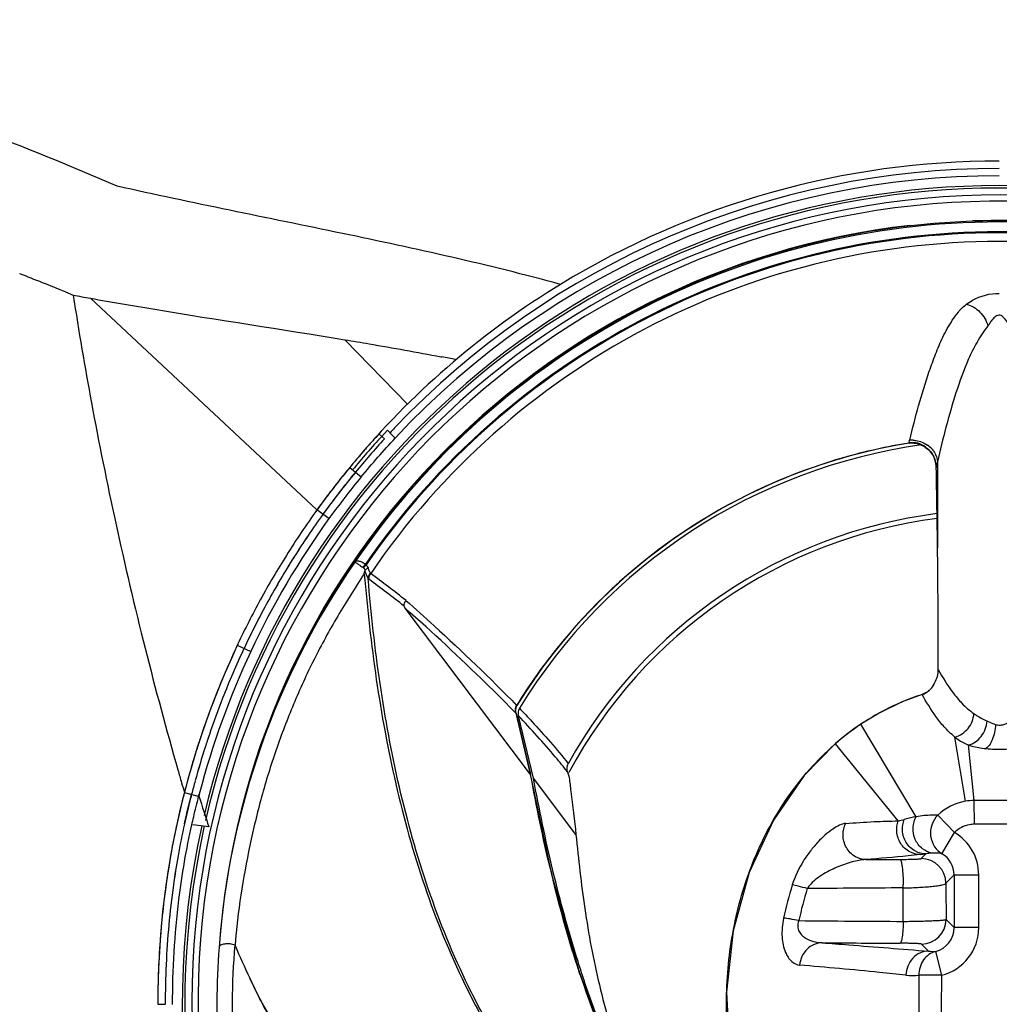
# Model space of a CAD drawing. Extents: x 2948 to 4285, y -162 to 784.
# Drawn here: x 3508 to 3528, y 265 to 285 of the extents above; entities that cross this region are included whole.
import ezdxf

# ---------------------------------------------------------------- set-up
doc = ezdxf.new("R2010")
doc.units = 0
doc.header["$MEASUREMENT"] = 0
doc.layers.add('1', color=7, linetype='CONTINUOUS')

msp = doc.modelspace()

# ---------------------------------------------------------------- linework, layer by layer
at = {"layer": '1', "color": 1, "linetype": 'Continuous'}
for p, q in [((3509.086, 279.093), (3509.245, 279.029)), ((3509.594, 278.964), (3514.192, 274.665)), ((3516.029, 276.811), (3514.76, 278.121)), ((3516.706, 277.777), (3516.727, 277.773)), ((3515.507, 276.16), (3515.622, 276.286)), ((3515.622, 276.286), (3515.677, 276.234)), ((3515.451, 276.211), (3515.562, 276.11)), ((3515.677, 276.234), (3515.672, 276.229)), ((3515.672, 276.229), (3515.781, 276.126)), ((3515.781, 276.126), (3515.787, 276.132)), ((3526.208, 276.025), (3526.221, 276.08)), ((3526.209, 276.02), (3526.208, 276.024)), ((3526.209, 276.021), (3526.244, 276.025)), ((3526.244, 276.025), (3526.376, 276.016)), ((3526.545, 275.936), (3526.544, 275.937)), ((3515.05, 275.758), (3515.053, 275.761)), ((3526.702, 275.758), (3526.753, 275.604)), ((3514.858, 275.528), (3514.973, 275.433)), ((3526.753, 275.604), (3526.76, 275.524)), ((3526.76, 275.524), (3526.761, 275.524)), ((3526.787, 275.642), (3526.761, 275.525)), ((3526.787, 275.642), (3526.787, 273.899)), ((3514.973, 275.433), (3515.09, 275.337)), ((3514.435, 274.49), (3514.192, 274.665)), ((3515.128, 273.497), (3515.174, 273.564)), ((3515.135, 273.491), (3515.189, 273.553)), ((3518.528, 269.298), (3515.982, 272.674)), ((3512.59, 271.947), (3512.576, 271.918)), ((3512.576, 271.918), (3512.848, 271.79)), ((3512.712, 271.854), (3512.708, 271.846)), ((3512.708, 271.846), (3512.712, 271.854)), ((3526.801, 271.424), (3526.801, 271.901)), ((3526.473, 270.919), (3526.474, 270.918)), ((3518.249, 270.696), (3518.246, 270.698)), ((3518.232, 270.536), (3518.162, 270.608)), ((3518.232, 270.537), (3518.527, 269.304)), ((3518.233, 270.537), (3518.232, 270.537)), ((3518.529, 269.304), (3518.233, 270.537)), ((3518.585, 269.222), (3518.279, 270.487)), ((3525.232, 270.317), (3525.233, 270.317)), ((3526.353, 268.438), (3525.233, 270.317)), ((3527.351, 268.752), (3527.138, 270.056)), ((3524.714, 269.921), (3524.715, 269.92)), ((3525.989, 268.351), (3524.715, 269.92)), ((3527.53, 268.768), (3527.414, 269.894)), ((3518.528, 269.304), (3518.527, 269.304)), ((3519.276, 269.351), (3519.312, 269.231)), ((3519.449, 268.076), (3518.585, 269.222)), ((3511.501, 268.926), (3511.497, 268.912)), ((3511.502, 268.93), (3511.501, 268.926)), ((3511.791, 268.851), (3511.501, 268.926)), ((3511.502, 268.93), (3511.793, 268.855)), ((3511.646, 268.888), (3511.647, 268.893)), ((3511.786, 268.891), (3511.797, 268.856)), ((3511.792, 268.851), (3511.793, 268.855)), ((3527.535, 268.282), (3527.53, 268.768)), ((3527.128, 268.118), (3526.791, 268.468)), ((3511.999, 268.231), (3511.672, 268.271)), ((3526.876, 267.687), (3527.128, 268.118)), ((3526.436, 267.669), (3526.551, 267.683)), ((3526.457, 267.588), (3526.551, 267.683)), ((3527.123, 267.255), (3526.956, 267.088)), ((3527.123, 267.255), (3527.123, 266.188)), ((3527.123, 267.255), (3527.623, 267.255)), ((3527.623, 266.188), (3527.623, 267.255)), ((3526.96, 266.352), (3527.123, 266.188)), ((3527.623, 266.188), (3527.123, 266.188)), ((3526.603, 265.709), (3526.46, 265.852)), ((3526.745, 265.703), (3526.867, 265.219)), ((3519.53, 265.241), (3519.514, 265.289)), ((3526.867, 265.219), (3526.409, 265.224)), ((3510.963, 264.629), (3511.113, 264.63)), ((3511.113, 264.624), (3511.113, 264.63))]:
    msp.add_line(p, q, dxfattribs=at)
for points in [[(3526.376, 276.016), (3526.507, 275.962), (3526.544, 275.937)], [(3526.545, 275.936), (3526.608, 275.886), (3526.702, 275.758)], [(3526.728, 271.159), (3526.721, 271.143), (3526.663, 271.05), (3526.583, 270.975), (3526.488, 270.924), (3526.473, 270.919)], [(3526.473, 270.919), (3526.068, 270.768), (3525.601, 270.542), (3525.232, 270.317)], [(3518.233, 270.537), (3518.23, 270.546), (3518.226, 270.628), (3518.249, 270.696)], [(3525.232, 270.317), (3525.081, 270.213), (3524.863, 270.046), (3524.714, 269.921)], [(3524.714, 269.921), (3524.08, 269.272), (3523.455, 268.371), (3522.961, 267.307), (3522.638, 266.124), (3522.505, 264.873), (3522.572, 263.606), (3522.834, 262.394), (3523.276, 261.285), (3523.862, 260.331), (3524.476, 259.627)], [(3520.909, 261.917), (3520.208, 263.465), (3519.526, 265.259), (3518.963, 267.239), (3518.528, 269.304)]]:
    msp.add_lwpolyline(points, dxfattribs=at)
for radius in [64.35, 63.6, 63.45, 63.182, 58.6, 58.5, 58.464, 51.036, 51, 50.867, 50.414, 47.377]:
    msp.add_circle((3528.04, 264.672), radius, dxfattribs=at)
for centre, radius, start, end in [((3528.04, 264.671), 17.078, 90.0004, 121.4268), ((3528.04, 264.672), 16.927, 89.9998, 136.4683), ((3528.04, 264.672), 16.778, 90, 136.9168), ((3528.04, 264.672), 16.578, 13.2146, 166.7886), ((3528.04, 264.672), 16.387, 12.0707, 345.1629), ((3528.04, 264.672), 16.527, 12.9201, 167.11), ((3528.04, 264.672), 16.262, 11.329, 345.0771), ((3528.04, 264.672), 15.862, 15.4231, 164.6008), ((3528.04, 264.672), 15.84, 34.3422, 145.6578), ((3528.04, 264.672), 15.873, 8.8698, 91.9518), ((3528.04, 264.672), 15.873, 96.5524, 175.9786), ((3528.04, 264.672), 15.64, 34.6521, 145.3479), ((3528.04, 264.672), 15.621, 34.6483, 145.3517), ((3528.04, 264.672), 15.444, 34.3061, 145.6939), ((3482.845, 214.27), 69.933, 67.96195, 68.77851), ((3528.04, 264.672), 17.078, 121.4286, 139.5215), ((3512.004, 292.871), 14.115, 258.73, 260.1693), ((3505.197, 217.2), 61.661, 78.95871, 79.22288), ((3528.152, 264.558), 17.087, 136.4495, 136.8944), ((3528.043, 264.669), 17.006, 137.4912, 140.5263), ((3528.044, 264.669), 16.932, 137.4914, 140.5262), ((3528.042, 264.67), 17.08, 137.4912, 138.5031), ((3526.261, 275.521), 0.56, 86.9067, 94.0573), ((3528.042, 264.67), 17.079, 138.5031, 139.5066), ((3528.04, 264.672), 11.495, 99.1676, 148.398), ((3528.04, 264.672), 11.423, 97.931, 148.4975), ((3528.048, 264.667), 11.505, 99.2014, 106.003), ((3526.292, 275.56), 0.512, 41.1301, 55.3532), ((3528.042, 264.67), 17.08, 139.5225, 140.5265), ((3528.058, 264.644), 11.53, 107.141, 140.4042), ((3528.038, 264.703), 11.469, 106.005, 107.1294), ((3528.04, 264.672), 17.078, 140.527, 144.4558), ((3528.043, 264.67), 17.081, 140.5273, 141.7424), ((3526.222, 275.517), 0.539, 1.8846, 10.7244), ((3526.232, 275.518), 0.528, 0.7588, 1.8594), ((3326.272, 271.444), 200.53, 0.70142, 1.16601), ((3528.046, 264.667), 16.934, 140.5278, 144.1837), ((3528.046, 264.668), 16.784, 140.5278, 144.1837), ((3528.043, 264.67), 16.931, 140.5273, 141.7462), ((3528.042, 264.67), 17.08, 141.7424, 142.9615), ((3528.042, 264.67), 16.93, 141.7462, 142.9652), ((3528.043, 264.67), 17.081, 142.9615, 144.1842), ((3528.043, 264.67), 16.931, 142.9653, 144.1842), ((3528.094, 264.631), 17.145, 144.18, 147.8915), ((3528.004, 264.693), 16.736, 144.1709, 154.9067), ((3528.099, 264.627), 17.001, 144.1803, 147.7189), ((3528.051, 264.66), 16.943, 144.1734, 147.7241), ((3528.04, 264.672), 10, 97.2695, 151.0355), ((3528.04, 264.672), 9.9, 97.3236, 151.9044), ((3330.133, 271.495), 196.669, 0.11822, 0.70042), ((3527.948, 264.726), 16.82, 147.7282, 151.2901), ((3527.944, 264.729), 16.816, 147.7278, 151.2906), ((3527.941, 264.73), 16.963, 147.901, 149.6455), ((3528.002, 264.615), 15.841, 145.4143, 175.7636), ((3515.081, 273.429), 0.165, 48.8984, 55.5278), ((3527.955, 264.722), 16.979, 149.6458, 151.4401), ((3512.175, 274.082), 3.06, 346.5834, 347.6551), ((3515.445, 273.254), 0.201, 173.5854, 178.1213), ((3477.861, 223.459), 62.271, 52.2782, 53.10664), ((3476.964, 222.323), 63.833, 52.30018, 53.10902), ((3528.068, 264.661), 17.108, 151.4411, 154.7937), ((3528.066, 264.662), 16.955, 151.2913, 154.9014), ((3528.11, 264.64), 17.004, 151.2966, 154.8962), ((3527.79, 264.795), 16.799, 154.9113, 155.3772), ((3528.041, 264.663), 11.506, 140.847, 148.3639), ((3528.006, 264.691), 11.46, 140.4156, 140.8431), ((3528.04, 264.672), 17.078, 155.3752, 180.0069), ((3528.021, 264.679), 16.757, 154.8876, 165.4169), ((3527.893, 264.734), 16.917, 155.3354, 158.1432), ((3528.068, 264.66), 16.958, 154.9282, 158.6142), ((3528.039, 264.672), 16.926, 154.9234, 158.6162), ((3528.096, 264.65), 17.137, 158.1342, 159.1153), ((3527.994, 266.207), 4.95, 107.8802, 113.1311), ((3526.361, 271.268), 0.368, 287.817, 288.8942), ((3526.357, 271.282), 0.382, 288.9223, 294.6473), ((3526.349, 271.298), 0.4, 294.6434, 305.7263), ((3526.348, 271.3), 0.402, 305.7336, 308.2426), ((3528.012, 264.682), 17.048, 159.1161, 161.542), ((3528.049, 264.667), 16.937, 158.6124, 161.27), ((3528.007, 264.684), 16.892, 158.6134, 161.2779), ((3528.016, 266.155), 5.006, 113.13, 118.561), ((3528.018, 266.151), 5.011, 118.5591, 123.7676), ((3528.119, 266.013), 5.182, 123.849, 131.0586), ((3528.331, 264.572), 17.385, 161.53, 162.415), ((3528.467, 264.527), 17.378, 161.2742, 162.1547), ((3528.006, 264.682), 16.892, 161.2714, 162.1771), ((3528.314, 265.793), 5.476, 131.0801, 131.4651), ((3527.77, 264.75), 16.797, 162.4162, 163.7885), ((3527.731, 264.763), 16.605, 162.151, 164.6101), ((3527.973, 264.693), 16.857, 162.1774, 164.599), ((3600.673, 294.845), 92.861, 195.91076, 196.07818), ((3527.816, 264.739), 16.844, 163.798, 165.5922), ((3596.303, 293.584), 88.312, 196.0777, 196.21346), ((3528.143, 264.646), 17.033, 164.5989, 165.5624), ((3528.282, 264.614), 17.176, 164.6216, 165.5765), ((3528.229, 264.624), 16.972, 165.4133, 165.5615), ((3568.939, 286.915), 59.928, 197.53849, 198.16663), ((3527.54, 267.684), 1.084, 100.0706, 133.6777), ((3527.54, 267.682), 1.086, 90.5361, 100.0653), ((3527.954, 205.84), 62.929, 89.44653, 90.38621), ((3526.765, 264.913), 15.782, 167.5646, 169.1495), ((3526.803, 264.905), 15.671, 167.5098, 169.9358), ((3526.837, 264.898), 15.705, 167.5138, 169.9346), ((3525.162, 271.668), 3.419, 284.0022, 286.1343), ((3527.54, 267.689), 0.595, 100.1004, 133.8436), ((3527.541, 267.688), 0.597, 90.5516, 100.1207), ((3527.956, 224.054), 44.232, 89.2229, 90.5453), ((3528.04, 264.672), 16.578, 167.5283, 345.2795), ((3528.04, 264.672), 16.527, 167.493, 345.2495), ((3526.624, 267.255), 0.999, 359.9834, 59.7041), ((3526.996, 264.869), 16.017, 169.1503, 170.508), ((3526.733, 266.806), 0.895, 93.8385, 101.7029), ((3526.625, 267.256), 0.499, 359.8923, 59.7325), ((3528.068, 264.694), 17.103, 170.5225, 174.7007), ((3527.56, 264.773), 16.439, 169.9454, 172.0514), ((3527.401, 264.798), 16.279, 169.934, 172.0606), ((3526.456, 267.087), 0.5, 0.0838, 89.9162), ((3548.269, 274.383), 30.166, 193.4406, 193.8671), ((3528.775, 264.61), 17.665, 172.0729, 174.7037), ((3528.52, 264.64), 17.409, 172.0543, 174.7239), ((3531.253, 264.76), 7.761, 162.819, 167.9492), ((3531.262, 264.76), 7.457, 162.6896, 167.8575), ((3528.093, -151.885), 418.882, 90.27416, 90.5404), ((3522.382, 267.054), 3.707, 359.0579, 0.0028), ((3529.099, 264.577), 18.141, 174.6332, 174.918), ((3527.788, 641.479), 375.17, 269.41703, 269.74089), ((3526.459, 266.353), 0.5, 270.0826, 359.9174), ((3528.015, 264.673), 17.053, 174.9183, 179.5237), ((3528.042, 264.672), 16.929, 174.682, 180.1418), ((3528.04, 264.672), 16.927, 174.6818, 180.1423), ((3526.625, 266.187), 0.499, 283.9963, 0.1151), ((3526.624, 266.188), 0.999, 284.0663, 0.0178), ((3527.959, 679.113), 413.248, 269.51242, 269.73204), ((3528.18, 264.597), 16.02, 175.7479, 179.7324), ((3539.338, 271.77), 20.856, 198.2417, 203.4219), ((3526.271, 266.393), 1.178, 263.8837, 276.7248), ((3660.672, 264.583), 134.265, 179.72684, 180.1971), ((3588.751, 264.587), 61.888, 179.41478, 180.42751), ((3531.336, 264.656), 20.373, 179.5522, 179.9556), ((3525.192, 264.662), 14.23, 179.9591, 180.1292), ((3528.037, 264.615), 15.876, 179.794, 192.8406)]:
    msp.add_arc(centre, radius, start, end, dxfattribs=at)
for points, knots in [([(3510.136, 281.24), (3509.202, 281.639), (3507.784, 282.243), (3505.8, 282.862), (3504.22, 283.19), (3502.569, 283.322), (3500.873, 283.22), (3499.178, 282.851), (3498.079, 282.456), (3497.538, 282.228)], [0, 0, 0, 0, 0.233242, 0.353479, 0.476471, 0.603007, 0.732581, 0.865103, 1, 1, 1, 1]), ([(3519.135, 279.244), (3517.674, 279.645), (3514.67, 280.303), (3511.656, 280.898), (3510.136, 281.24)], [0, 0, 0, 0, 0.493123, 1, 1, 1, 1]), ([(3527.375, 278.843), (3527.413, 278.874), (3527.611, 279.003), (3527.854, 279.063), (3528.04, 279.063)], [0, 0, 0, 0, 0.210246, 1, 1, 1, 1]), ([(3509.245, 279.028), (3509.357, 278.297), (3509.621, 276.749), (3510.104, 274.357), (3510.687, 271.871), (3511.136, 270.208), (3511.37, 269.388)], [0, 0, 0, 0, 0.224725, 0.476703, 0.74116, 1, 1, 1, 1]), ([(3509.594, 278.964), (3510.029, 278.885), (3511.749, 278.591), (3513.475, 278.334), (3514.76, 278.121)], [0, 0, 0, 0, 0.253134, 1, 1, 1, 1]), ([(3526.222, 276.08), (3526.279, 276.315), (3526.398, 276.786), (3526.577, 277.368), (3526.744, 277.831), (3526.891, 278.181), (3527.049, 278.467), (3527.209, 278.693), (3527.315, 278.796), (3527.375, 278.843)], [0, 0, 0, 0, 0.239316, 0.480384, 0.602373, 0.7264, 0.855336, 0.923982, 1, 1, 1, 1]), ([(3527.375, 278.843), (3527.477, 278.819), (3527.668, 278.699), (3527.782, 278.507), (3527.809, 278.401)], [0, 0, 0, 0, 0.491457, 1, 1, 1, 1]), ([(3528.284, 278.384), (3528.253, 278.424), (3528.201, 278.487), (3528.133, 278.57), (3528.057, 278.637), (3527.961, 278.597), (3527.901, 278.534), (3527.854, 278.466), (3527.824, 278.422), (3527.809, 278.401)], [0, 0, 0, 0, 0.227225, 0.356341, 0.493543, 0.632139, 0.76144, 0.884796, 1, 1, 1, 1]), ([(3527.809, 278.401), (3527.728, 278.297), (3527.584, 278.081), (3527.361, 277.627), (3527.154, 277.046), (3526.952, 276.346), (3526.84, 275.877), (3526.787, 275.642)], [0, 0, 0, 0, 0.133255, 0.261998, 0.511279, 0.756482, 1, 1, 1, 1]), ([(3514.76, 278.121), (3514.923, 278.094), (3515.573, 277.985), (3516.221, 277.869), (3516.706, 277.777)], [0, 0, 0, 0, 0.25135, 1, 1, 1, 1]), ([(3515.09, 275.337), (3515.202, 275.472), (3515.428, 275.738), (3515.664, 275.997), (3515.782, 276.126)], [0, 0, 0, 0, 0.499996, 1, 1, 1, 1]), ([(3526.291, 276.08), (3526.303, 276.08), (3526.353, 276.075), (3526.402, 276.065), (3526.438, 276.053)], [0, 0, 0, 0, 0.24209, 1, 1, 1, 1]), ([(3526.544, 275.941), (3526.498, 275.978), (3526.388, 276.031), (3526.266, 276.035), (3526.208, 276.025)], [0, 0, 0, 0, 0.500062, 1, 1, 1, 1]), ([(3526.544, 275.937), (3526.544, 275.937), (3526.543, 275.939), (3526.544, 275.941), (3526.544, 275.941)], [0, 0, 0, 0, 0.408469, 1, 1, 1, 1]), ([(3526.544, 275.941), (3526.598, 275.906), (3526.691, 275.808), (3526.739, 275.682), (3526.751, 275.617)], [0, 0, 0, 0, 0.495644, 1, 1, 1, 1]), ([(3526.678, 275.897), (3526.694, 275.877), (3526.751, 275.803), (3526.783, 275.71), (3526.787, 275.642)], [0, 0, 0, 0, 0.274193, 1, 1, 1, 1]), ([(3514.961, 273.607), (3514.96, 273.607), (3514.969, 273.604), (3514.973, 273.6), (3514.991, 273.59), (3515.01, 273.577), (3515.035, 273.56), (3515.075, 273.534), (3515.106, 273.512), (3515.128, 273.497)], [0, 0, 0, 0, 0.017011, 0.070535, 0.158515, 0.278629, 0.428001, 0.602447, 1, 1, 1, 1]), ([(3515.174, 273.564), (3515.152, 273.579), (3515.108, 273.604), (3515.041, 273.629), (3514.977, 273.63), (3514.961, 273.608)], [0, 0, 0, 0, 0.349136, 0.646174, 1, 1, 1, 1]), ([(3515.175, 273.448), (3515.179, 273.452), (3515.197, 273.47), (3515.216, 273.487), (3515.232, 273.498)], [0, 0, 0, 0, 0.23898, 1, 1, 1, 1]), ([(3515.277, 273.384), (3515.273, 273.391), (3515.253, 273.427), (3515.236, 273.466), (3515.232, 273.498)], [0, 0, 0, 0, 0.201001, 1, 1, 1, 1]), ([(3515.152, 273.372), (3514.966, 273.088), (3514.605, 272.518), (3514.123, 271.635), (3513.708, 270.726), (3513.352, 269.795), (3513.055, 268.838), (3512.821, 267.854), (3512.638, 266.847), (3512.556, 266.166), (3512.531, 265.823)], [0, 0, 0, 0, 0.125891, 0.250295, 0.373692, 0.496712, 0.620278, 0.745419, 0.872316, 1, 1, 1, 1]), ([(3515.152, 273.372), (3515.213, 272.655), (3515.371, 271.223), (3515.761, 269.098), (3516.34, 267.015), (3517.016, 265.342), (3517.691, 264.07), (3518.267, 263.155), (3518.881, 262.268), (3519.493, 261.378), (3520.029, 260.439), (3520.588, 259.109), (3520.827, 258.051), (3520.956, 257.343)], [0, 0, 0, 0, 0.12501, 0.25003, 0.375037, 0.500042, 0.562558, 0.625052, 0.687576, 0.750068, 0.81259, 0.875089, 1, 1, 1, 1]), ([(3515.23, 273.274), (3515.225, 273.284), (3515.201, 273.334), (3515.178, 273.385), (3515.165, 273.427)], [0, 0, 0, 0, 0.197279, 1, 1, 1, 1]), ([(3515.23, 273.274), (3515.231, 273.283), (3515.238, 273.323), (3515.258, 273.36), (3515.277, 273.384)], [0, 0, 0, 0, 0.240505, 1, 1, 1, 1]), ([(3520.956, 257.343), (3520.894, 257.695), (3520.759, 258.397), (3520.482, 259.435), (3520.077, 260.43), (3519.552, 261.367), (3518.944, 262.251), (3518.328, 263.128), (3517.76, 264.039), (3517.089, 265.302), (3516.413, 266.961), (3515.834, 269.029), (3515.448, 271.14), (3515.29, 272.561), (3515.23, 273.274)], [0, 0, 0, 0, 0.062505, 0.125003, 0.187484, 0.249976, 0.312487, 0.375002, 0.43751, 0.500024, 0.62499, 0.74998, 0.874986, 1, 1, 1, 1]), ([(3515.982, 272.674), (3515.98, 272.676), (3515.971, 272.689), (3515.961, 272.703), (3515.96, 272.715)], [0, 0, 0, 0, 0.21808, 1, 1, 1, 1]), ([(3518.162, 270.608), (3517.986, 270.789), (3517.279, 271.497), (3516.54, 272.173), (3515.982, 272.673)], [0, 0, 0, 0, 0.251948, 1, 1, 1, 1]), ([(3515.999, 272.829), (3516.19, 272.658), (3516.957, 271.966), (3517.706, 271.255), (3518.245, 270.697)], [0, 0, 0, 0, 0.248605, 1, 1, 1, 1]), ([(3526.801, 271.424), (3526.89, 271.264), (3527.038, 271.026), (3527.283, 270.727), (3527.437, 270.594), (3527.524, 270.532)], [0, 0, 0, 0, 0.474736, 0.722869, 1, 1, 1, 1]), ([(3526.663, 271.049), (3526.67, 271.058), (3526.696, 271.092), (3526.717, 271.13), (3526.729, 271.16)], [0, 0, 0, 0, 0.256201, 1, 1, 1, 1]), ([(3526.729, 271.16), (3526.729, 271.16), (3526.729, 271.16), (3526.728, 271.159), (3526.728, 271.159)], [0, 0, 0, 0, 0.58149, 1, 1, 1, 1]), ([(3527.138, 270.056), (3527.06, 270.118), (3526.922, 270.25), (3526.699, 270.54), (3526.559, 270.765), (3526.473, 270.918)], [0, 0, 0, 0, 0.272771, 0.521131, 1, 1, 1, 1]), ([(3518.232, 270.537), (3518.22, 270.576), (3518.217, 270.635), (3518.239, 270.686), (3518.246, 270.698)], [0, 0, 0, 0, 0.746679, 1, 1, 1, 1]), ([(3519.276, 269.351), (3519.197, 269.451), (3518.88, 269.843), (3518.539, 270.216), (3518.279, 270.487)], [0, 0, 0, 0, 0.254191, 1, 1, 1, 1]), ([(3518.301, 270.64), (3518.386, 270.551), (3518.73, 270.188), (3519.058, 269.81), (3519.291, 269.514)], [0, 0, 0, 0, 0.246873, 1, 1, 1, 1]), ([(3527.138, 270.056), (3527.242, 270.083), (3527.435, 270.21), (3527.518, 270.424), (3527.524, 270.532)], [0, 0, 0, 0, 0.498131, 1, 1, 1, 1]), ([(3527.524, 270.532), (3527.542, 270.519), (3527.628, 270.461), (3527.719, 270.411), (3527.793, 270.376)], [0, 0, 0, 0, 0.211407, 1, 1, 1, 1]), ([(3527.414, 269.894), (3527.514, 269.918), (3527.703, 270.054), (3527.783, 270.266), (3527.793, 270.376)], [0, 0, 0, 0, 0.480337, 1, 1, 1, 1]), ([(3527.965, 270.306), (3527.957, 270.201), (3527.928, 270.053), (3527.846, 269.893), (3527.793, 269.837), (3527.766, 269.822)], [0, 0, 0, 0, 0.585243, 0.826893, 1, 1, 1, 1]), ([(3527.965, 270.306), (3527.948, 270.311), (3527.889, 270.333), (3527.833, 270.358), (3527.793, 270.376)], [0, 0, 0, 0, 0.296862, 1, 1, 1, 1]), ([(3528.441, 270.45), (3528.386, 270.417), (3528.31, 270.379), (3528.209, 270.336), (3528.14, 270.308), (3528.057, 270.286), (3527.995, 270.296), (3527.965, 270.306)], [0, 0, 0, 0, 0.377929, 0.500052, 0.642006, 0.815958, 1, 1, 1, 1]), ([(3527.138, 270.056), (3527.176, 270.027), (3527.263, 269.964), (3527.359, 269.917), (3527.414, 269.894)], [0, 0, 0, 0, 0.445531, 1, 1, 1, 1]), ([(3524.451, 259.653), (3524.116, 259.984), (3523.525, 260.733), (3522.912, 262.02), (3522.56, 263.402), (3522.465, 264.826), (3522.62, 266.245), (3523.03, 267.611), (3523.707, 268.866), (3524.335, 269.584), (3524.688, 269.896)], [0, 0, 0, 0, 0.124757, 0.249618, 0.374753, 0.500051, 0.625331, 0.750429, 0.87529, 1, 1, 1, 1]), ([(3527.414, 269.894), (3527.437, 269.886), (3527.551, 269.851), (3527.67, 269.832), (3527.766, 269.822)], [0, 0, 0, 0, 0.201499, 1, 1, 1, 1]), ([(3527.766, 269.822), (3527.889, 269.81), (3528.126, 269.803), (3528.491, 269.83), (3528.73, 269.903), (3528.843, 269.97)], [0, 0, 0, 0, 0.33809, 0.642806, 1, 1, 1, 1]), ([(3519.276, 269.351), (3519.265, 269.391), (3519.263, 269.45), (3519.284, 269.502), (3519.291, 269.514)], [0, 0, 0, 0, 0.747841, 1, 1, 1, 1]), ([(3520.921, 261.943), (3520.797, 262.237), (3520.527, 262.817), (3520.136, 263.692), (3519.79, 264.587), (3519.382, 265.799), (3518.962, 267.342), (3518.702, 268.594), (3518.585, 269.222)], [0, 0, 0, 0, 0.12501, 0.250016, 0.37502, 0.500026, 0.750003, 1, 1, 1, 1]), ([(3519.312, 269.231), (3519.323, 269.138), (3519.369, 268.753), (3519.414, 268.368), (3519.449, 268.076)], [0, 0, 0, 0, 0.240715, 1, 1, 1, 1]), ([(3511.497, 268.912), (3511.486, 268.868), (3511.435, 268.669), (3511.388, 268.468), (3511.353, 268.311)], [0, 0, 0, 0, 0.218922, 1, 1, 1, 1]), ([(3511.646, 268.888), (3511.635, 268.845), (3511.585, 268.648), (3511.538, 268.449), (3511.503, 268.294)], [0, 0, 0, 0, 0.218416, 1, 1, 1, 1]), ([(3511.503, 268.294), (3511.516, 268.35), (3511.561, 268.549), (3511.61, 268.746), (3511.646, 268.888)], [0, 0, 0, 0, 0.281476, 1, 1, 1, 1]), ([(3511.653, 268.276), (3511.665, 268.33), (3511.709, 268.522), (3511.756, 268.714), (3511.791, 268.851)], [0, 0, 0, 0, 0.280935, 1, 1, 1, 1]), ([(3526.791, 268.468), (3526.754, 268.469), (3526.607, 268.469), (3526.46, 268.457), (3526.353, 268.438)], [0, 0, 0, 0, 0.255141, 1, 1, 1, 1]), ([(3526.791, 268.468), (3526.741, 268.417), (3526.656, 268.284), (3526.628, 268.047), (3526.708, 267.827), (3526.817, 267.722), (3526.876, 267.687)], [0, 0, 0, 0, 0.242147, 0.509594, 0.770897, 1, 1, 1, 1]), ([(3511.263, 264.624), (3511.261, 265.336), (3511.336, 266.564), (3511.541, 267.774), (3511.653, 268.276)], [0, 0, 0, 0, 0.580535, 1, 1, 1, 1]), ([(3524.921, 268.301), (3524.879, 268.298), (3524.786, 268.266), (3524.59, 268.147), (3524.392, 267.968), (3524.203, 267.743), (3524.006, 267.465), (3523.891, 267.224), (3523.838, 267.052)], [0, 0, 0, 0, 0.073777, 0.167791, 0.401894, 0.538359, 0.684298, 1, 1, 1, 1]), ([(3525.329, 267.567), (3525.256, 267.568), (3525.095, 267.614), (3524.915, 267.804), (3524.85, 268.061), (3524.887, 268.231), (3524.921, 268.301)], [0, 0, 0, 0, 0.222374, 0.487631, 0.762004, 1, 1, 1, 1]), ([(3524.921, 268.301), (3525.113, 268.315), (3525.469, 268.339), (3525.826, 268.352), (3525.989, 268.351)], [0, 0, 0, 0, 0.542035, 1, 1, 1, 1]), ([(3526.436, 267.669), (3526.362, 267.67), (3526.203, 267.712), (3526.021, 267.885), (3525.942, 268.122), (3525.964, 268.282), (3525.989, 268.351)], [0, 0, 0, 0, 0.234678, 0.501136, 0.767639, 1, 1, 1, 1]), ([(3526.551, 267.683), (3526.478, 267.683), (3526.318, 267.725), (3526.132, 267.901), (3526.055, 268.147), (3526.083, 268.314), (3526.112, 268.384)], [0, 0, 0, 0, 0.228545, 0.493424, 0.763051, 1, 1, 1, 1]), ([(3526.353, 268.438), (3526.333, 268.435), (3526.252, 268.421), (3526.172, 268.401), (3526.112, 268.384)], [0, 0, 0, 0, 0.245817, 1, 1, 1, 1]), ([(3526.673, 267.699), (3526.604, 267.713), (3526.462, 267.779), (3526.313, 267.972), (3526.27, 268.216), (3526.316, 268.373), (3526.353, 268.438)], [0, 0, 0, 0, 0.226888, 0.488824, 0.758025, 1, 1, 1, 1]), ([(3519.449, 268.076), (3519.5, 267.575), (3519.611, 266.55), (3519.85, 265.271), (3520.125, 264.241), (3520.379, 263.469), (3520.679, 262.709), (3520.892, 262.206), (3520.995, 261.952)], [0, 0, 0, 0, 0.238237, 0.487091, 0.613897, 0.741748, 0.87046, 1, 1, 1, 1]), ([(3526.436, 267.669), (3526.354, 267.66), (3525.986, 267.622), (3525.617, 267.591), (3525.329, 267.567)], [0, 0, 0, 0, 0.221532, 1, 1, 1, 1]), ([(3526.876, 267.687), (3526.86, 267.69), (3526.793, 267.701), (3526.724, 267.703), (3526.673, 267.699)], [0, 0, 0, 0, 0.243573, 1, 1, 1, 1]), ([(3525.329, 267.567), (3525.236, 267.564), (3525.036, 267.521), (3524.737, 267.415), (3524.439, 267.264), (3524.257, 267.125), (3524.186, 267.041)], [0, 0, 0, 0, 0.219148, 0.474152, 0.741953, 1, 1, 1, 1]), ([(3526.023, 267.571), (3526.078, 267.571), (3526.158, 267.572), (3526.26, 267.574), (3526.324, 267.576), (3526.376, 267.579), (3526.416, 267.581), (3526.44, 267.585), (3526.454, 267.585), (3526.457, 267.588)], [0, 0, 0, 0, 0.382758, 0.552706, 0.700909, 0.822322, 0.914093, 0.973962, 1, 1, 1, 1]), ([(3526.023, 267.571), (3526.028, 267.57), (3526.038, 267.556), (3526.049, 267.526), (3526.06, 267.477), (3526.075, 267.381), (3526.086, 267.238), (3526.089, 267.117), (3526.089, 267.054)], [0, 0, 0, 0, 0.030721, 0.090113, 0.18442, 0.312016, 0.642122, 1, 1, 1, 1]), ([(3526.089, 266.993), (3526.2, 266.995), (3526.36, 267), (3526.563, 267.013), (3526.691, 267.025), (3526.795, 267.038), (3526.876, 267.052), (3526.925, 267.066), (3526.953, 267.08), (3526.956, 267.088)], [0, 0, 0, 0, 0.378942, 0.547007, 0.693938, 0.815334, 0.907765, 0.969091, 1, 1, 1, 1]), ([(3524.142, 266.979), (3524.082, 266.996), (3523.981, 267.023), (3523.88, 267.047), (3523.838, 267.052)], [0, 0, 0, 0, 0.599336, 1, 1, 1, 1]), ([(3523.663, 266.38), (3523.636, 266.253), (3523.613, 266.016), (3523.674, 265.706), (3523.801, 265.496), (3523.93, 265.431), (3523.988, 265.426)], [0, 0, 0, 0, 0.353304, 0.63667, 0.842467, 1, 1, 1, 1]), ([(3523.971, 266.329), (3523.912, 266.341), (3523.809, 266.36), (3523.706, 266.376), (3523.663, 266.38)], [0, 0, 0, 0, 0.579748, 1, 1, 1, 1]), ([(3523.971, 266.329), (3523.956, 266.291), (3523.94, 266.213), (3523.972, 266.105), (3524.035, 266.027), (3524.131, 265.954), (3524.269, 265.898), (3524.384, 265.882), (3524.442, 265.879)], [0, 0, 0, 0, 0.159901, 0.300783, 0.426511, 0.545188, 0.773868, 1, 1, 1, 1]), ([(3526.092, 266.313), (3526.091, 266.257), (3526.086, 266.152), (3526.073, 266.015), (3526.057, 265.924), (3526.04, 265.882), (3526.031, 265.87), (3526.026, 265.869)], [0, 0, 0, 0, 0.369454, 0.694142, 0.909316, 0.96814, 1, 1, 1, 1]), ([(3526.092, 266.313), (3526.203, 266.314), (3526.363, 266.316), (3526.566, 266.322), (3526.694, 266.327), (3526.798, 266.332), (3526.87, 266.337), (3526.914, 266.342), (3526.936, 266.345), (3526.95, 266.348), (3526.958, 266.35), (3526.96, 266.352)], [0, 0, 0, 0, 0.383024, 0.5527, 0.700717, 0.822578, 0.914622, 0.948582, 0.974169, 0.991259, 1, 1, 1, 1]), ([(3512.529, 265.831), (3512.497, 265.844), (3512.426, 265.858), (3512.339, 265.859), (3512.275, 265.845), (3512.232, 265.829), (3512.206, 265.803), (3512.205, 265.785)], [0, 0, 0, 0, 0.2946, 0.601838, 0.735581, 0.847755, 1, 1, 1, 1]), ([(3524.442, 265.879), (3524.388, 265.879), (3524.273, 265.854), (3524.079, 265.72), (3523.999, 265.543), (3523.988, 265.426)], [0, 0, 0, 0, 0.235535, 0.492954, 1, 1, 1, 1]), ([(3524.442, 265.879), (3524.623, 265.865), (3525.343, 265.809), (3526.063, 265.752), (3526.603, 265.709)], [0, 0, 0, 0, 0.250661, 1, 1, 1, 1]), ([(3526.46, 265.852), (3526.457, 265.855), (3526.444, 265.855), (3526.419, 265.859), (3526.379, 265.861), (3526.327, 265.864), (3526.263, 265.866), (3526.162, 265.868), (3526.081, 265.869), (3526.026, 265.869)], [0, 0, 0, 0, 0.02601, 0.085791, 0.17746, 0.298803, 0.447, 0.617005, 1, 1, 1, 1]), ([(3512.849, 261.216), (3512.681, 261.97), (3512.456, 263.507), (3512.468, 265.06), (3512.529, 265.831)], [0, 0, 0, 0, 0.499648, 1, 1, 1, 1]), ([(3526.603, 265.709), (3526.547, 265.709), (3526.427, 265.682), (3526.275, 265.572), (3526.173, 265.409), (3526.148, 265.283), (3526.146, 265.222)], [0, 0, 0, 0, 0.230409, 0.485874, 0.750145, 1, 1, 1, 1]), ([(3526.745, 265.703), (3526.65, 265.678), (3526.467, 265.546), (3526.407, 265.332), (3526.409, 265.224)], [0, 0, 0, 0, 0.477042, 1, 1, 1, 1]), ([(3526.146, 265.222), (3525.966, 265.241), (3525.248, 265.315), (3524.528, 265.379), (3523.988, 265.426)], [0, 0, 0, 0, 0.249355, 1, 1, 1, 1]), ([(3512.827, 265.161), (3512.882, 265.046), (3512.991, 264.814), (3513.225, 264.361), (3513.429, 264.035), (3513.575, 263.826)], [0, 0, 0, 0, 0.250033, 0.500036, 1, 1, 1, 1]), ([(3513.587, 263.833), (3513.44, 264.042), (3513.168, 264.475), (3512.938, 264.931), (3512.827, 265.161)], [0, 0, 0, 0, 0.499975, 1, 1, 1, 1])]:
    msp.add_open_spline(points, degree=3, knots=knots, dxfattribs=at)
for points in [[(3526.438, 276.053), (3526.489, 276.036), (3526.539, 276.012), (3526.583, 275.981)], [(3515.135, 273.491), (3515.133, 273.493), (3515.131, 273.495), (3515.128, 273.497)], [(3515.175, 273.448), (3515.162, 273.463), (3515.149, 273.477), (3515.135, 273.491)], [(3515.189, 273.553), (3515.205, 273.536), (3515.22, 273.518), (3515.232, 273.498)], [(3515.175, 273.448), (3515.169, 273.443), (3515.166, 273.435), (3515.165, 273.427)], [(3515.244, 273.26), (3515.239, 273.264), (3515.234, 273.269), (3515.23, 273.274)], [(3515.245, 273.276), (3515.249, 273.312), (3515.263, 273.347), (3515.283, 273.376)], [(3515.277, 273.384), (3515.278, 273.381), (3515.28, 273.378), (3515.283, 273.376)], [(3515.96, 272.715), (3515.961, 272.755), (3515.976, 272.797), (3516, 272.83)], [(3526.729, 271.16), (3526.776, 271.238), (3526.802, 271.333), (3526.801, 271.424)], [(3526.597, 270.984), (3526.621, 271.003), (3526.643, 271.025), (3526.663, 271.049)], [(3518.301, 270.641), (3518.283, 270.611), (3518.273, 270.576), (3518.273, 270.542)], [(3518.273, 270.542), (3518.273, 270.523), (3518.275, 270.505), (3518.279, 270.487)], [(3518.93, 267.371), (3518.777, 268.009), (3518.645, 268.653), (3518.528, 269.298)], [(3525.329, 267.567), (3525.56, 267.569), (3525.791, 267.57), (3526.023, 267.571)], [(3519.514, 265.289), (3519.313, 265.903), (3519.138, 266.526), (3518.983, 267.153)], [(3526.956, 267.088), (3526.958, 266.843), (3526.959, 266.597), (3526.96, 266.352)], [(3524.186, 267.041), (3524.17, 267.021), (3524.155, 267.001), (3524.142, 266.979)], [(3526.092, 266.313), (3526.091, 266.54), (3526.09, 266.766), (3526.089, 266.993)], [(3512.531, 265.823), (3512.626, 265.601), (3512.724, 265.38), (3512.828, 265.162)], [(3526.603, 265.709), (3526.65, 265.703), (3526.698, 265.7), (3526.745, 265.703)]]:
    msp.add_open_spline(points, degree=3, dxfattribs=at)

doc.saveas('drawing.dxf')
